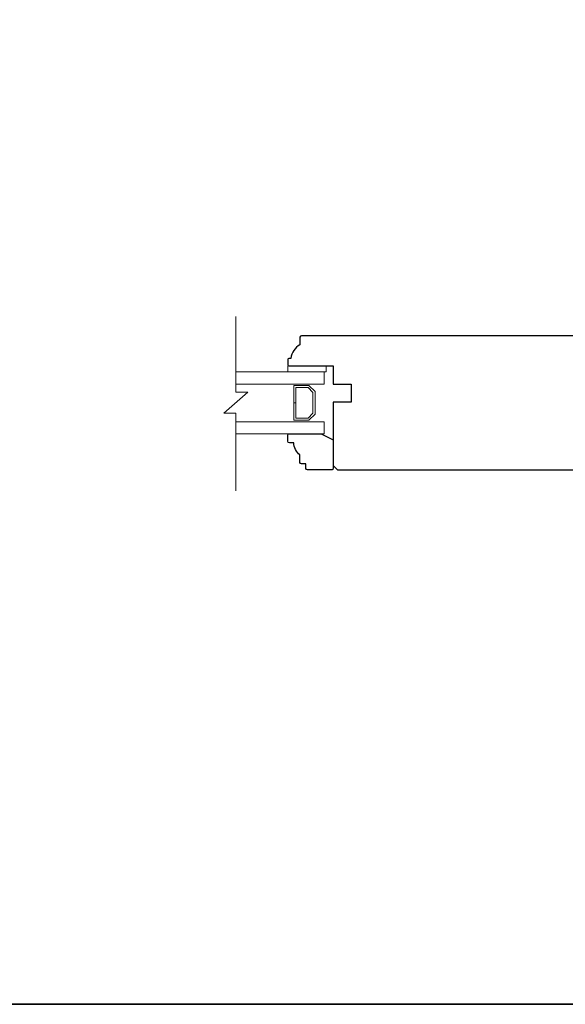
# Model space of a CAD drawing. Extents: x 3150.6 to 3242.4, y 1102.3 to 1188.5.
# Drawn here: x 3169.3 to 3176.5, y 1102.3 to 1115.2 of the extents above; entities that cross this region are included whole.
import ezdxf

# ---------------------------------------------------------------- set-up
doc = ezdxf.new("R2010")
doc.units = 0
doc.header["$LTSCALE"] = 0.01
doc.header["$MEASUREMENT"] = 0
for name, color, linetype, lineweight in [('1', 1, 'CONTINUOUS', 13), ('2', 2, 'CONTINUOUS', 9), ('6', 6, 'CONTINUOUS', 5), ('8', 7, 'CONTINUOUS', 35)]:
    doc.layers.add(name, color=color, linetype=linetype, lineweight=lineweight)
doc.layers.add('7', color=7, linetype='CONTINUOUS')

# ---------------------------------------------------------------- blocks, each defined once
blk = doc.blocks.new('4901C')
at = {"layer": '7'}
blk.add_lwpolyline([(-2.842170943040401e-14, 9), (-1.5, 9), (-1.5, 10.5, 0.4142135623730951), (-2, 11), (-4.5, 11, 0.2360679774997897), (-8.5, 13), (-8.5, 14.5, 0.4142135623730951), (-9, 15), (-11, 15.00000000000006, 0.4142135623731016), (-11.5, 14.50000000000006), (-11.5, 4), (-9.5, 0), (0, 0, 0.4142135623730951), (0.5, 0.5), (0.4999999999999716, 8.5, 0.4142135623730945)], format="xyb", close=True, dxfattribs=at)
blk = doc.blocks.new('1802C')
at = {"layer": '7'}
blk.add_lwpolyline([(-11.00191070279857, -7.000000501987472, -0.2381249301813956), (-14.00191070279857, -2.5), (-14.50191070279857, -2.5, -0.414213562373095), (-15.00191070279857, -2), (-15.00191070279857, -0.5, -0.414213562373095), (-14.50191070279857, 2.842170943040401e-14), (0, 0), (0, 6.000000000000057), (6, 6.000000000000057), (5.999999999999886, 12.00000000000006), (-1.13686837721616e-13, 12.00000000000006), (-2.273736754432321e-13, 33), (1.499999999999773, 34.49999999999989), (93.49999999999977, 34.5, -0.414213562373095), (94.99999999999977, 33), (95, -8.500000000000142, -0.4142135623731005), (93.5, -10.00000000000017), (-10.50191070279857, -10, -0.414213562373095), (-11.00191070279857, -9.5), (-11.00191070279857, -7)], format="xyb", dxfattribs=at)

msp = doc.modelspace()

# ---------------------------------------------------------------- linework, layer by layer
at = {"layer": '1', "color": 1}
for points in [[(3172.163961733319, 1110.443882126579), (3173.314306341989, 1110.443882126579), (3173.314306341989, 1110.601362126579), (3172.163961733319, 1110.601362126579)], [(3172.163961733319, 1109.951757126579), (3173.314306341989, 1109.951757126579), (3173.314306341989, 1109.794277126578), (3172.163961733319, 1109.794277126578)]]:
    msp.add_lwpolyline(points, dxfattribs=at)
msp.add_lwpolyline([(3173.117798279415, 1110.424197126579), (3173.196196341989, 1110.345799064004), (3173.196196341989, 1110.049840189153), (3173.117798279415, 1109.971442126578), (3172.920606341989, 1109.971442126578), (3172.920606341989, 1110.196395220603), (3172.948165341989, 1110.196395220603), (3172.948165341989, 1109.999001126579), (3173.106382967849, 1109.999001126579), (3173.168637341989, 1110.061255500719), (3173.168637341989, 1110.334383752438), (3173.106382967849, 1110.396638126578), (3172.948165341989, 1110.396638126578), (3172.948165341989, 1110.198092113037), (3172.920606341989, 1110.198092113037), (3172.920606341989, 1110.424197126579)], close=True, dxfattribs=at)
at = {"layer": '2'}
msp.add_lwpolyline([(3172.163961733319, 1111.326167055641), (3172.163961733319, 1110.338593543675), (3172.321441733318, 1110.338593543675), (3172.006481733318, 1110.063003543675), (3172.163961733319, 1110.063003543675), (3172.163961733319, 1109.049059621909)], dxfattribs=at)
at = {"layer": '6'}
msp.add_lwpolyline([(3172.841866341989, 1110.601362126579), (3173.341865341989, 1110.601362126579), (3173.341865341989, 1110.680102126579), (3172.841866341989, 1110.680102126579)], close=True, dxfattribs=at)
at = {"layer": '8', "linetype": 'Continuous'}
msp.add_lwpolyline([(3150.571809578372, 1128.049569714788), (3185.922793994372, 1128.049569714788), (3185.922793994372, 1102.348077810788), (3150.571809578372, 1102.348077810788)], close=True, dxfattribs=at)

# ---------------------------------------------------------------- block references
at = {"layer": '7', "xscale": -0.0393699999999626, "yscale": 0.0393699999999626, "zscale": 0.03937, "rotation": 90}
msp.add_blockref('4901C', (3173.432416341989, 1109.341522126578), dxfattribs=at)
at = {"layer": '8', "xscale": -0.0393699999999626, "yscale": 0.0393699999999626, "zscale": 0.03937, "rotation": 180}
msp.add_blockref('1802C', (3173.432416341989, 1110.680102126579), dxfattribs=at)

doc.saveas('drawing.dxf')
